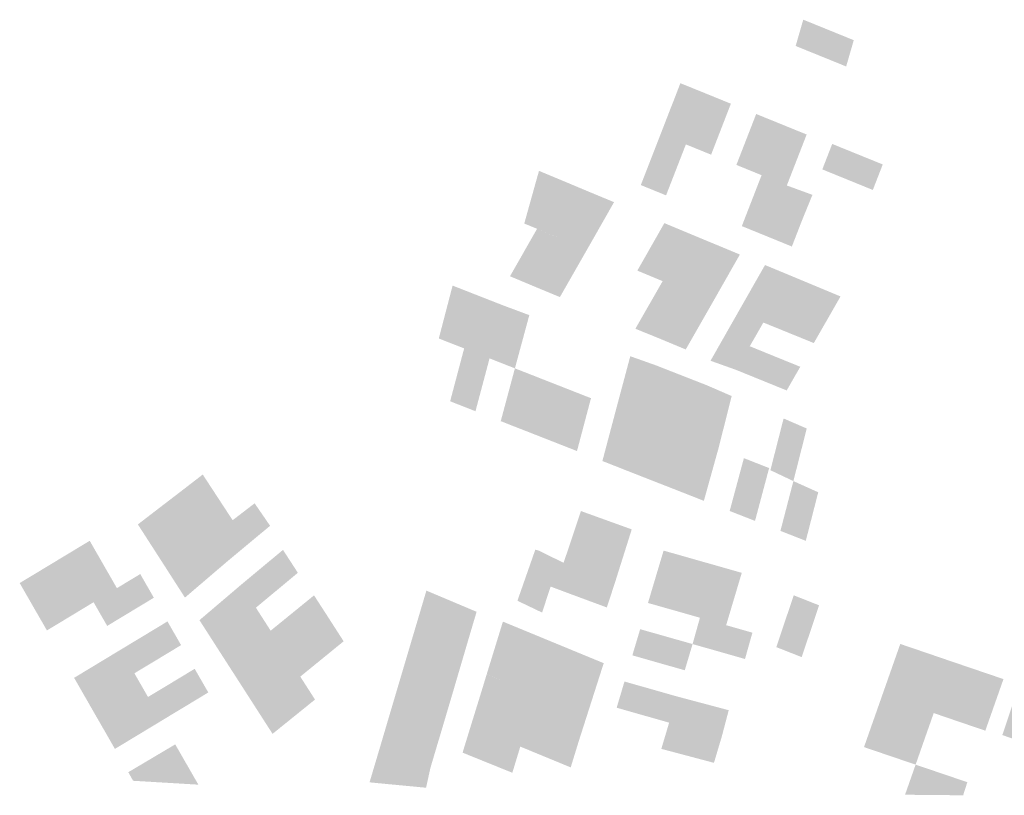
# Model space of a CAD drawing. Units: inches. Extents: x -74.207 to -74.065, y 4.508 to 4.747.
# Drawn here: x -74.166 to -74.164, y 4.549 to 4.551 of the extents above; entities that cross this region are included whole.
import ezdxf

# ---------------------------------------------------------------- set-up
doc = ezdxf.new("R2010")
doc.units = ezdxf.units.IN
doc.header["$MEASUREMENT"] = 0

msp = doc.modelspace()

# ---------------------------------------------------------------- hatches: boundary and pattern name
for points in [[(-74.1641671, 4.5507913), (-74.1641822, 4.5507392), (-74.1642749, 4.5507768), (-74.1642824, 4.5507799), (-74.1642673, 4.550832), (-74.1641671, 4.5507913)], [(-74.1644805, 4.5506354), (-74.1645002, 4.5505846), (-74.1645503, 4.550605), (-74.1645366, 4.5506403), (-74.1645317, 4.550653), (-74.1645241, 4.5506723), (-74.1645111, 4.550706), (-74.164461, 4.5506857), (-74.164474, 4.550652), (-74.1644805, 4.5506354)], [(-74.1644501, 4.5505642), (-74.1645002, 4.5505846), (-74.1644805, 4.5506354), (-74.164474, 4.550652), (-74.164461, 4.5506857), (-74.1644414, 4.5506777), (-74.1644109, 4.5506653), (-74.1644501, 4.5505642)], [(-74.1643107, 4.5506246), (-74.16435, 4.5505235), (-74.1644, 4.5505439), (-74.1643607, 4.5506449), (-74.1643107, 4.5506246)], [(-74.1642606, 4.5506042), (-74.1642999, 4.5505031), (-74.16435, 4.5505235), (-74.1643107, 4.5506246), (-74.1642606, 4.5506042)], [(-74.1645002, 4.5505846), (-74.1645395, 4.5504835), (-74.1645896, 4.5505039), (-74.1645503, 4.550605), (-74.1645002, 4.5505846)], [(-74.1642099, 4.5505855), (-74.1641096, 4.5505448), (-74.1641293, 4.5504942), (-74.1642295, 4.550535), (-74.1642099, 4.5505855)], [(-74.1647417, 4.5505113), (-74.1647709, 4.5504069), (-74.1647953, 4.550417), (-74.1647955, 4.5504171), (-74.1647958, 4.5504173), (-74.1648208, 4.5504276), (-74.1648135, 4.5504539), (-74.1647941, 4.5505233), (-74.1647928, 4.5505277), (-74.1647916, 4.5505321), (-74.1647916, 4.5505321), (-74.1647417, 4.5505113)], [(-74.1646926, 4.5504907), (-74.1647463, 4.5503965), (-74.1647709, 4.5504069), (-74.1647953, 4.550417), (-74.1647955, 4.5504171), (-74.1647417, 4.5505113), (-74.1646926, 4.5504907)], [(-74.1642999, 4.5505031), (-74.1643116, 4.5504728), (-74.164312, 4.550472), (-74.1643162, 4.550461), (-74.1643172, 4.5504585), (-74.1643391, 4.5504021), (-74.1643892, 4.5504225), (-74.1643621, 4.5504923), (-74.16435, 4.5505235), (-74.1642999, 4.5505031)], [(-74.1642491, 4.5504845), (-74.1642696, 4.5504343), (-74.1642899, 4.550382), (-74.1643391, 4.5504021), (-74.1643172, 4.5504585), (-74.1643162, 4.550461), (-74.164312, 4.550472), (-74.1643116, 4.5504728), (-74.1642999, 4.5505031), (-74.1642491, 4.5504845)], [(-74.1646963, 4.5503758), (-74.1647463, 4.5503965), (-74.1646926, 4.5504907), (-74.1646427, 4.55047), (-74.1646963, 4.5503758)], [(-74.1647953, 4.550417), (-74.1647463, 4.5503965), (-74.1647633, 4.5503667), (-74.1647772, 4.5503424), (-74.1647799, 4.5503378), (-74.1648, 4.5503024), (-74.1648491, 4.550323), (-74.1647955, 4.5504171), (-74.1647953, 4.550417)], [(-74.1644929, 4.5504076), (-74.1645463, 4.5503133), (-74.1645965, 4.5503342), (-74.1645429, 4.5504284), (-74.1644929, 4.5504076), (-74.1644929, 4.5504076)], [(-74.1647273, 4.5503217), (-74.1647501, 4.5502817), (-74.1648, 4.5503024), (-74.1647799, 4.5503378), (-74.1647772, 4.5503424), (-74.1647633, 4.5503667), (-74.1647463, 4.5503965), (-74.1646963, 4.5503758), (-74.1647273, 4.5503217)], [(-74.164443, 4.5503869), (-74.164443, 4.5503868), (-74.1644743, 4.5503319), (-74.1644966, 4.5502927), (-74.1645463, 4.5503133), (-74.1644929, 4.5504076), (-74.1644929, 4.5504076), (-74.1644497, 4.5503896), (-74.164443, 4.5503869)], [(-74.1644467, 4.5502719), (-74.1644966, 4.5502927), (-74.1644743, 4.5503319), (-74.164443, 4.5503868), (-74.164443, 4.5503869), (-74.1643931, 4.5503661), (-74.1644467, 4.5502719)], [(-74.1642933, 4.5503246), (-74.1643202, 4.5502775), (-74.1643532, 4.5502339), (-74.1643968, 4.5502512), (-74.1643432, 4.5503453), (-74.1642933, 4.5503246)], [(-74.1641934, 4.550283), (-74.1642203, 4.550236), (-74.1642703, 4.5502567), (-74.1643202, 4.5502775), (-74.1642933, 4.5503246), (-74.1641934, 4.550283)], [(-74.1649232, 4.5502446), (-74.1649401, 4.5501799), (-74.1649778, 4.5501946), (-74.1649904, 4.5501996), (-74.1649881, 4.5502083), (-74.1649735, 4.5502643), (-74.164963, 4.5503045), (-74.1649127, 4.5502848), (-74.1649232, 4.5502446)], [(-74.1645504, 4.5501986), (-74.1646004, 4.5502189), (-74.1645463, 4.5503133), (-74.1644966, 4.5502927), (-74.1645504, 4.5501986)], [(-74.1648624, 4.5502651), (-74.1648897, 4.5501601), (-74.1649401, 4.5501799), (-74.1649232, 4.5502446), (-74.1649127, 4.5502848), (-74.1648624, 4.5502651)], [(-74.1645005, 4.5501778), (-74.1645504, 4.5501986), (-74.1644966, 4.5502927), (-74.1644467, 4.5502719), (-74.1645005, 4.5501778)], [(-74.1642203, 4.550236), (-74.1642464, 4.5501905), (-74.1642797, 4.5502041), (-74.1642931, 4.5502095), (-74.1643048, 4.5502143), (-74.1643465, 4.5502312), (-74.1643532, 4.5502339), (-74.1643202, 4.5502775), (-74.1642703, 4.5502567), (-74.1642203, 4.550236)], [(-74.1648108, 4.5502459), (-74.1648394, 4.5501403), (-74.1648897, 4.5501601), (-74.1648624, 4.5502651), (-74.1648108, 4.5502459)], [(-74.1643532, 4.5502339), (-74.1643465, 4.5502312), (-74.1643734, 4.5501842), (-74.1643764, 4.550179), (-74.1643835, 4.5501666), (-74.1643837, 4.5501662), (-74.1644004, 4.5501372), (-74.1644513, 4.5501554), (-74.1643968, 4.5502512), (-74.1643532, 4.5502339)], [(-74.1649401, 4.5501799), (-74.1648897, 4.5501601), (-74.1649176, 4.5500553), (-74.1649679, 4.550075), (-74.1649401, 4.5501799)], [(-74.1643317, 4.5501672), (-74.1643216, 4.5501631), (-74.1643066, 4.550157), (-74.1642733, 4.5501435), (-74.1642733, 4.5501434), (-74.1643002, 4.5500965), (-74.1644004, 4.5501372), (-74.1643837, 4.5501662), (-74.1643835, 4.5501666), (-74.1643764, 4.550179), (-74.1643734, 4.5501842), (-74.1643317, 4.5501672)], [(-74.1645596, 4.5501463), (-74.1645772, 4.5500804), (-74.1645842, 4.5500541), (-74.1645882, 4.5500389), (-74.1646392, 4.550057), (-74.1646105, 4.5501644), (-74.1645596, 4.5501463)], [(-74.1648142, 4.5501305), (-74.1648421, 4.5500256), (-74.1648672, 4.5500355), (-74.1648675, 4.5500356), (-74.1648394, 4.5501403), (-74.1648142, 4.5501305)], [(-74.164546, 4.5499858), (-74.1645652, 4.549917), (-74.1646155, 4.5499367), (-74.1646069, 4.5499689), (-74.1645999, 4.5499952), (-74.1645882, 4.5500389), (-74.1645842, 4.5500541), (-74.1645772, 4.5500804), (-74.1645596, 4.5501463), (-74.1645093, 4.5501266), (-74.1645327, 4.5500346), (-74.1645328, 4.5500339), (-74.164536, 4.5500215), (-74.164546, 4.5499858)], [(-74.1648421, 4.5500256), (-74.1648142, 4.5501305), (-74.1647891, 4.5501206), (-74.1648169, 4.5500158), (-74.1648421, 4.5500256)], [(-74.1647388, 4.5501009), (-74.1647665, 4.549996), (-74.1648169, 4.5500158), (-74.1647891, 4.5501206), (-74.1647388, 4.5501009)], [(-74.1644589, 4.5501069), (-74.1644857, 4.5500017), (-74.164536, 4.5500215), (-74.1645328, 4.5500339), (-74.1645327, 4.5500346), (-74.1645093, 4.5501266), (-74.1644589, 4.5501069)], [(-74.1647162, 4.5499763), (-74.1647665, 4.549996), (-74.1647388, 4.5501009), (-74.1646884, 4.5500811), (-74.1646896, 4.5500768), (-74.1647162, 4.5499763)], [(-74.1644354, 4.549982), (-74.1644857, 4.5500017), (-74.1644589, 4.5501069), (-74.1644093, 4.5500854), (-74.1644354, 4.549982)], [(-74.1646069, 4.5499689), (-74.1646155, 4.5499367), (-74.1646408, 4.5499467), (-74.1646658, 4.5499565), (-74.1646573, 4.5499887), (-74.1646503, 4.5500151), (-74.1646392, 4.550057), (-74.1645882, 4.5500389), (-74.1645999, 4.5499952), (-74.1646069, 4.5499689)], [(-74.1642604, 4.550021), (-74.1642869, 4.5499167), (-74.1643325, 4.5499383), (-74.1643063, 4.5500409), (-74.1642604, 4.550021)], [(-74.1644857, 4.5500017), (-74.1645148, 4.5498973), (-74.1645652, 4.549917), (-74.164546, 4.5499858), (-74.164536, 4.5500215), (-74.1644857, 4.5500017)], [(-74.1644645, 4.5498775), (-74.1645148, 4.5498973), (-74.1644857, 4.5500017), (-74.1644354, 4.549982), (-74.1644645, 4.5498775)], [(-74.1643523, 4.5498779), (-74.164363, 4.5498377), (-74.1644133, 4.5498574), (-74.1644039, 4.5498923), (-74.1643992, 4.5499098), (-74.1643898, 4.5499447), (-74.1643851, 4.5499622), (-74.1643347, 4.5499424), (-74.1643358, 4.5499398), (-74.1643397, 4.549925), (-74.1643523, 4.5498779)], [(-74.1654206, 4.5498715), (-74.1653994, 4.5498391), (-74.165443, 4.5498055), (-74.1654674, 4.5498435), (-74.1654967, 4.549889), (-74.1655016, 4.5498966), (-74.1654587, 4.5499297), (-74.1654207, 4.5498716), (-74.1654206, 4.5498715)], [(-74.1642376, 4.5498945), (-74.1642623, 4.5497982), (-74.1643126, 4.5498179), (-74.1642869, 4.5499167), (-74.1642376, 4.5498945)], [(-74.165443, 4.5498055), (-74.1654857, 4.5497726), (-74.1655102, 4.5498106), (-74.1655395, 4.5498562), (-74.1655444, 4.5498638), (-74.1655016, 4.5498966), (-74.1654967, 4.549889), (-74.1654674, 4.5498435), (-74.165443, 4.5498055)], [(-74.1654083, 4.5497588), (-74.1654117, 4.5497559), (-74.1654274, 4.5497808), (-74.165443, 4.5498055), (-74.1653994, 4.5498391), (-74.1653793, 4.5498545), (-74.1653558, 4.5498726), (-74.1653404, 4.5498503), (-74.1653251, 4.549828), (-74.1654083, 4.5497588)], [(-74.1655395, 4.5498562), (-74.1655102, 4.5498106), (-74.1654857, 4.5497726), (-74.1655287, 4.5497395), (-74.1655287, 4.5497396), (-74.1655874, 4.5498307), (-74.1655444, 4.5498638), (-74.1655395, 4.5498562)], [(-74.1646076, 4.5498209), (-74.1646239, 4.5497692), (-74.1646663, 4.5497845), (-74.1647256, 4.5498059), (-74.1647085, 4.5498573), (-74.1646076, 4.5498209)], [(-74.165629, 4.5497043), (-74.1656753, 4.5496764), (-74.1656829, 4.5496896), (-74.1656924, 4.5497061), (-74.1657023, 4.5497233), (-74.1657068, 4.5497312), (-74.1657293, 4.5497703), (-74.1656829, 4.5497983), (-74.1656811, 4.5497951), (-74.165656, 4.5497513), (-74.1656366, 4.5497176), (-74.165629, 4.5497043)], [(-74.1654117, 4.5497559), (-74.165494, 4.5496856), (-74.1655287, 4.5497395), (-74.1654857, 4.5497726), (-74.165443, 4.5498055), (-74.1654274, 4.5497808), (-74.1654117, 4.5497559)], [(-74.1646239, 4.5497692), (-74.1646402, 4.5497175), (-74.1646656, 4.5497266), (-74.1646826, 4.5497327), (-74.1647428, 4.5497545), (-74.1647256, 4.5498059), (-74.1646663, 4.5497845), (-74.1646239, 4.5497692)], [(-74.1656753, 4.5496764), (-74.1657215, 4.5496484), (-74.1657301, 4.5496633), (-74.1657386, 4.5496782), (-74.1657476, 4.5496938), (-74.1657548, 4.5497063), (-74.1657755, 4.5497424), (-74.1657293, 4.5497703), (-74.1657068, 4.5497312), (-74.1657023, 4.5497233), (-74.1656924, 4.5497061), (-74.1656829, 4.5496896), (-74.1656753, 4.5496764)], [(-74.1652713, 4.5497337), (-74.1653532, 4.5496656), (-74.1653828, 4.5497109), (-74.1653106, 4.549771), (-74.1652995, 4.5497802), (-74.16527, 4.5497348), (-74.1652713, 4.5497337)], [(-74.1647685, 4.5497074), (-74.1647855, 4.5496559), (-74.1648344, 4.5496793), (-74.1647989, 4.5497808), (-74.1647904, 4.5497782), (-74.1647515, 4.5497588), (-74.1647685, 4.5497074)], [(-74.1644932, 4.5497643), (-74.1645131, 4.5496976), (-74.1645242, 4.5496604), (-74.1645754, 4.5496749), (-74.1645643, 4.5497121), (-74.1645551, 4.549743), (-74.1645461, 4.549773), (-74.1645444, 4.5497788), (-74.1644932, 4.5497643)], [(-74.1646542, 4.5496745), (-74.164657, 4.549666), (-74.1647351, 4.5496949), (-74.1647473, 4.5496995), (-74.1647685, 4.5497074), (-74.1647515, 4.5497588), (-74.1647428, 4.5497545), (-74.1646826, 4.5497327), (-74.1646656, 4.5497266), (-74.1646402, 4.5497175), (-74.1646542, 4.5496745)], [(-74.1644612, 4.5496828), (-74.1644723, 4.5496456), (-74.1645242, 4.5496604), (-74.1645131, 4.5496976), (-74.1644932, 4.5497643), (-74.1644413, 4.5497495), (-74.1644568, 4.5496975), (-74.1644612, 4.5496828)], [(-74.1644203, 4.5496308), (-74.1644723, 4.5496456), (-74.1644612, 4.5496828), (-74.1644568, 4.5496975), (-74.1644413, 4.5497495), (-74.1643893, 4.5497347), (-74.1644203, 4.5496308)], [(-74.1657215, 4.5496484), (-74.1657679, 4.5496204), (-74.1657764, 4.5496353), (-74.165794, 4.5496658), (-74.1658012, 4.5496784), (-74.1658219, 4.5497144), (-74.1657987, 4.5497284), (-74.1657755, 4.5497424), (-74.1657548, 4.5497063), (-74.1657476, 4.5496938), (-74.1657386, 4.5496782), (-74.1657301, 4.5496633), (-74.1657215, 4.5496484)], [(-74.1656483, 4.5496294), (-74.1656753, 4.5496764), (-74.165629, 4.5497043), (-74.1655827, 4.5497323), (-74.1655557, 4.5496853), (-74.1656483, 4.5496294)], [(-74.1653532, 4.5496656), (-74.1654339, 4.5496004), (-74.1654374, 4.5495975), (-74.1654652, 4.5496408), (-74.1653828, 4.5497109), (-74.1653532, 4.5496656)], [(-74.1649308, 4.5496055), (-74.1649308, 4.5496054), (-74.1649557, 4.5496159), (-74.1649803, 4.5496263), (-74.1650304, 4.5496474), (-74.165015, 4.5496994), (-74.1649649, 4.5496783), (-74.1649154, 4.5496574), (-74.1649308, 4.5496055)], [(-74.1652085, 4.5496445), (-74.1652085, 4.5496444), (-74.1652645, 4.5495989), (-74.165268, 4.549596), (-74.1652925, 4.5495761), (-74.1653218, 4.5496217), (-74.1652938, 4.5496445), (-74.1652379, 4.54969), (-74.1652085, 4.5496445)], [(-74.1642691, 4.5495713), (-74.1642704, 4.5495675), (-74.1643207, 4.5495873), (-74.1643194, 4.5495911), (-74.1642863, 4.5496901), (-74.1642856, 4.5496899), (-74.1642444, 4.5496736), (-74.164236, 4.5496703), (-74.1642691, 4.5495713)], [(-74.1653239, 4.54962), (-74.1654045, 4.5495548), (-74.1654081, 4.5495519), (-74.165434, 4.5495922), (-74.1654374, 4.5495975), (-74.1654339, 4.5496004), (-74.1653532, 4.5496656), (-74.1653508, 4.5496617), (-74.1653264, 4.5496238), (-74.1653239, 4.54962)], [(-74.1655789, 4.5495447), (-74.1655943, 4.5495354), (-74.1656078, 4.5495589), (-74.1656213, 4.5495824), (-74.1655904, 4.549601), (-74.1655287, 4.5496383), (-74.1655017, 4.5495913), (-74.1655634, 4.549554), (-74.1655789, 4.5495447)], [(-74.1652652, 4.5495288), (-74.1652946, 4.5495744), (-74.1652925, 4.5495761), (-74.165268, 4.549596), (-74.1652645, 4.5495989), (-74.1652085, 4.5496444), (-74.1652085, 4.5496445), (-74.1651792, 4.5495989), (-74.1652652, 4.5495288)], [(-74.1649803, 4.5496263), (-74.1649557, 4.5496159), (-74.1649308, 4.5496054), (-74.1649456, 4.5495552), (-74.1649456, 4.5495551), (-74.1649705, 4.5495654), (-74.1650084, 4.549581), (-74.1650456, 4.5495963), (-74.1650304, 4.5496474), (-74.1649803, 4.5496263)], [(-74.1648632, 4.5496379), (-74.164816, 4.5496185), (-74.164847, 4.5495136), (-74.1648951, 4.5495343), (-74.1648632, 4.5496379)], [(-74.1643682, 4.549616), (-74.1643829, 4.5495638), (-74.1644869, 4.5495934), (-74.1644723, 4.5496456), (-74.1644203, 4.5496308), (-74.1643682, 4.549616)], [(-74.1652925, 4.5495761), (-74.1652946, 4.5495744), (-74.1653142, 4.5495585), (-74.1653212, 4.5495529), (-74.1653296, 4.5495461), (-74.1653788, 4.5495064), (-74.1654081, 4.5495519), (-74.1654045, 4.5495548), (-74.1653239, 4.54962), (-74.1653218, 4.5496217), (-74.1652925, 4.5495761)], [(-74.164847, 4.5495136), (-74.164816, 4.5496185), (-74.1647983, 4.5496112), (-74.1647632, 4.5495967), (-74.1647973, 4.5494924), (-74.164847, 4.5495136)], [(-74.1644869, 4.5495934), (-74.1645024, 4.5495414), (-74.1646064, 4.549571), (-74.1645909, 4.5496229), (-74.1644869, 4.5495934)], [(-74.1649606, 4.5495041), (-74.1649606, 4.549504), (-74.1650083, 4.5495232), (-74.1650236, 4.5495293), (-74.165061, 4.5495443), (-74.1650456, 4.5495963), (-74.1650084, 4.549581), (-74.1649705, 4.5495654), (-74.1649456, 4.5495551), (-74.1649606, 4.5495041)], [(-74.1646967, 4.5494508), (-74.1647973, 4.5494924), (-74.1647632, 4.5495967), (-74.1646632, 4.5495555), (-74.1646967, 4.5494508)], [(-74.1640228, 4.5495759), (-74.1640381, 4.5495334), (-74.1640596, 4.5494739), (-74.1640682, 4.5494768), (-74.1641108, 4.5494914), (-74.1640759, 4.5495906), (-74.1640748, 4.5495936), (-74.1640228, 4.5495759)], [(-74.1657002, 4.5495025), (-74.1657139, 4.5495264), (-74.1656213, 4.5495824), (-74.1656078, 4.5495589), (-74.1657002, 4.5495025)], [(-74.1652652, 4.5495288), (-74.1653277, 4.5494784), (-74.1653495, 4.5494608), (-74.1653788, 4.5495064), (-74.1653296, 4.5495461), (-74.1653212, 4.5495529), (-74.1653142, 4.5495585), (-74.1652946, 4.5495744), (-74.1652652, 4.5495288)], [(-74.1639725, 4.5495587), (-74.1639875, 4.5495161), (-74.1640085, 4.5494565), (-74.1640596, 4.5494739), (-74.1640381, 4.5495334), (-74.1640228, 4.5495759), (-74.1639725, 4.5495587)], [(-74.1655943, 4.5495354), (-74.1656869, 4.5494794), (-74.1657002, 4.5495025), (-74.1656078, 4.5495589), (-74.1655943, 4.5495354)], [(-74.1639213, 4.5495413), (-74.1639381, 4.5494936), (-74.1639507, 4.5494578), (-74.1639573, 4.549439), (-74.1640085, 4.5494565), (-74.1639875, 4.5495161), (-74.1639725, 4.5495587), (-74.1639213, 4.5495413)], [(-74.1655673, 4.5494884), (-74.1655796, 4.5494809), (-74.1656599, 4.5494324), (-74.1656813, 4.5494695), (-74.1656869, 4.5494794), (-74.1655943, 4.5495354), (-74.1655673, 4.5494884)], [(-74.1655118, 4.5494587), (-74.1655403, 4.5494414), (-74.1655498, 4.5494579), (-74.1655525, 4.5494625), (-74.1655673, 4.5494884), (-74.1655519, 4.5494977), (-74.1655387, 4.5495056), (-74.1655248, 4.549514), (-74.1654747, 4.5495443), (-74.1654477, 4.5494974), (-74.1654979, 4.549467), (-74.1655118, 4.5494587)], [(-74.164976, 4.5494521), (-74.164976, 4.549452), (-74.1650237, 4.5494712), (-74.1650239, 4.5494713), (-74.1650722, 4.5494907), (-74.1650764, 4.5494924), (-74.165061, 4.5495443), (-74.1650236, 4.5495293), (-74.1650083, 4.5495232), (-74.1649606, 4.549504), (-74.164976, 4.5494521)], [(-74.164847, 4.5495136), (-74.1647973, 4.5494924), (-74.1648128, 4.5494418), (-74.1648423, 4.549454), (-74.164895, 4.5494758), (-74.164911, 4.5494824), (-74.1648951, 4.5495342), (-74.164847, 4.5495136)], [(-74.1638701, 4.5495239), (-74.1639061, 4.5494216), (-74.1639317, 4.5494303), (-74.1639573, 4.549439), (-74.1639507, 4.5494578), (-74.1639381, 4.5494936), (-74.1639213, 4.5495413), (-74.1638957, 4.5495326), (-74.1638701, 4.5495239)], [(-74.1652569, 4.5494664), (-74.1653202, 4.5494153), (-74.1653495, 4.5494608), (-74.1653277, 4.5494784), (-74.1652652, 4.5495288), (-74.165252, 4.5495083), (-74.165236, 4.5494833), (-74.1652569, 4.5494664)], [(-74.164622, 4.5495191), (-74.1645179, 4.5494895), (-74.1645257, 4.5494634), (-74.1646297, 4.5494933), (-74.164622, 4.5495191)], [(-74.1637866, 4.5494989), (-74.1638213, 4.5493952), (-74.1638724, 4.5494129), (-74.1638406, 4.5495079), (-74.163838, 4.5495158), (-74.1637866, 4.5494989)], [(-74.1655403, 4.5494414), (-74.165633, 4.5493854), (-74.1656599, 4.5494324), (-74.1655796, 4.5494809), (-74.1655673, 4.5494884), (-74.1655525, 4.5494625), (-74.1655498, 4.5494579), (-74.1655403, 4.5494414)], [(-74.1649914, 4.5494001), (-74.1649915, 4.5494001), (-74.1650267, 4.5494142), (-74.1650876, 4.5494387), (-74.1650918, 4.5494404), (-74.1650764, 4.5494924), (-74.1650722, 4.5494907), (-74.1650239, 4.5494713), (-74.1650237, 4.5494712), (-74.164976, 4.549452), (-74.1649914, 4.5494001)], [(-74.1648234, 4.5494073), (-74.1648287, 4.54939), (-74.1648929, 4.5494159), (-74.1649273, 4.5494298), (-74.164911, 4.5494824), (-74.164895, 4.5494758), (-74.1648423, 4.549454), (-74.1648128, 4.5494418), (-74.1648234, 4.5494073)], [(-74.1646967, 4.5494508), (-74.1647128, 4.5494005), (-74.1648128, 4.5494418), (-74.1647973, 4.5494924), (-74.1646967, 4.5494508)], [(-74.1646297, 4.5494933), (-74.1645257, 4.5494634), (-74.1645334, 4.5494375), (-74.1646375, 4.5494671), (-74.1646297, 4.5494933)], [(-74.1644152, 4.5494622), (-74.164429, 4.5494097), (-74.1645334, 4.5494375), (-74.1645257, 4.5494634), (-74.1645179, 4.5494895), (-74.1644152, 4.5494622)], [(-74.1640085, 4.5494565), (-74.1640265, 4.5494053), (-74.1640862, 4.5494257), (-74.1641288, 4.5494402), (-74.1641108, 4.5494914), (-74.1640682, 4.5494768), (-74.1640596, 4.5494739), (-74.1640085, 4.5494565)], [(-74.1650069, 4.5493481), (-74.1650069, 4.5493481), (-74.1650589, 4.549369), (-74.1650755, 4.5493756), (-74.1651072, 4.5493883), (-74.1650918, 4.5494404), (-74.1650876, 4.5494387), (-74.1650267, 4.5494142), (-74.1649915, 4.5494001), (-74.1650069, 4.5493481)], [(-74.1647128, 4.5494005), (-74.1647287, 4.5493487), (-74.1647337, 4.5493508), (-74.1647722, 4.5493667), (-74.1648002, 4.5493782), (-74.1648119, 4.5493831), (-74.1648287, 4.54939), (-74.1648234, 4.5494073), (-74.1648128, 4.5494418), (-74.1647128, 4.5494005)], [(-74.164429, 4.5494097), (-74.1644445, 4.5493578), (-74.1645489, 4.5493855), (-74.1645334, 4.5494375), (-74.164429, 4.5494097)], [(-74.1640862, 4.5494257), (-74.1640265, 4.5494053), (-74.1640414, 4.5493627), (-74.1640444, 4.5493542), (-74.1640956, 4.5493716), (-74.1641468, 4.549389), (-74.1641378, 4.5494146), (-74.1641288, 4.5494402), (-74.1640862, 4.5494257)], [(-74.1648287, 4.54939), (-74.1648445, 4.5493381), (-74.1649432, 4.549378), (-74.1649273, 4.5494298), (-74.1648929, 4.5494159), (-74.1648287, 4.54939)], [(-74.1654863, 4.5493474), (-74.1654674, 4.5493145), (-74.1655969, 4.5493222), (-74.1656064, 4.5493392), (-74.1655133, 4.5493944), (-74.1654863, 4.5493474)], [(-74.1650589, 4.549369), (-74.1650069, 4.5493481), (-74.1650147, 4.5493128), (-74.1650157, 4.5493084), (-74.1650157, 4.5493084), (-74.1650449, 4.5493112), (-74.1650895, 4.5493154), (-74.1651278, 4.5493191), (-74.1651072, 4.5493883), (-74.1650755, 4.5493756), (-74.1650589, 4.549369)], [(-74.1639501, 4.5492934), (-74.1640654, 4.5492945), (-74.1640444, 4.5493542), (-74.1639418, 4.5493194), (-74.1639501, 4.5492934)]]:
    msp.add_hatch(color=256).paths.add_polyline_path(points, flags=0)

doc.saveas('drawing.dxf')
